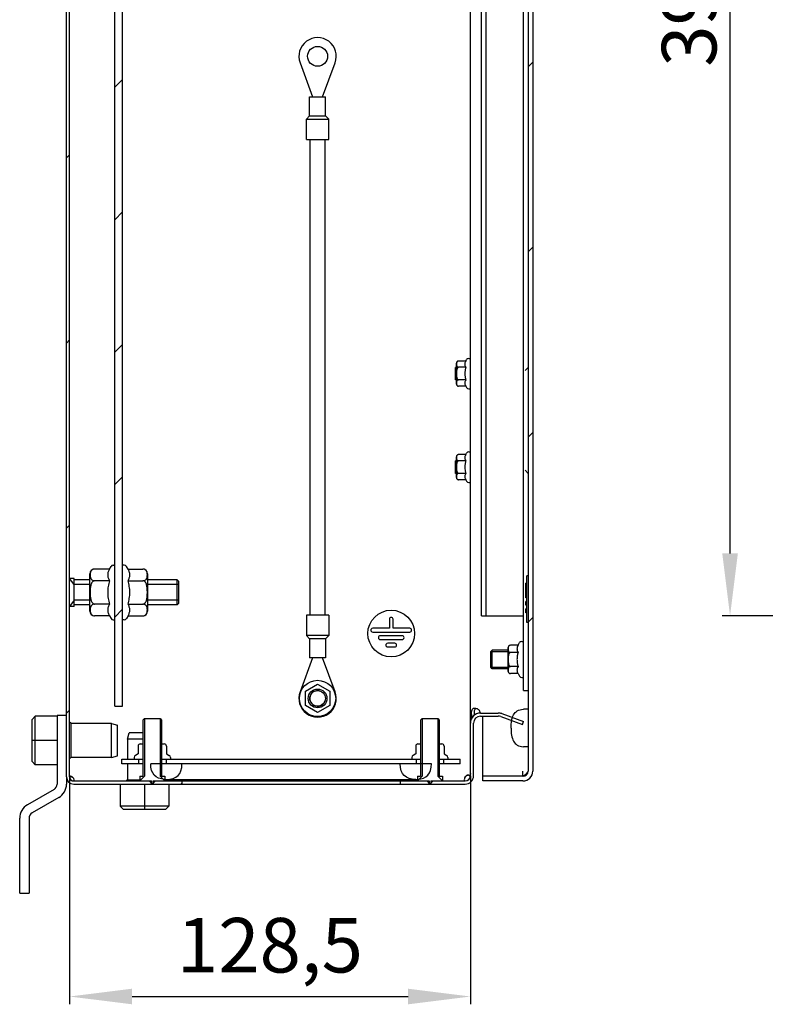
# Model space of a CAD drawing. Units: millimetres. Extents: x 0 to 420, y 0 to 297.
# Drawn here: x 283 to 331, y 77 to 141 of the extents above; entities that cross this region are included whole.
import ezdxf

# ---------------------------------------------------------------- set-up
doc = ezdxf.new("R2010")
doc.units = ezdxf.units.MM
doc.header["$LTSCALE"] = 23.1
doc.header["$PDMODE"] = 3
doc.header["$PDSIZE"] = 1
doc.layers.get('0').update_dxf_attribs({"linetype": 'CONTINUOUS'})
doc.layers.get('Defpoints').update_dxf_attribs({"linetype": 'CONTINUOUS'})
for name, color, linetype in [('02___PRT_ALL_AXES', 7, 'CONTINUOUS'), ('07__ASM_ALL_ANNOTATION', 7, 'CONTINUOUS'), ('ALL_AXES', 7, 'CONTINUOUS'), ('ALL_FEATURES', 7, 'CONTINUOUS'), ('ARRONDIS', 7, 'CONTINUOUS')]:
    doc.layers.add(name, color=color, linetype=linetype)
doc.styles.get("Standard").update_dxf_attribs({"font": 'gost.ttf'})
doc.dimstyles.new('DIMSTYLE_2', dxfattribs={"dimtxt": 3.5, "dimasz": 4, "dimexe": 0.5, "dimexo": 0, "dimgap": 0.875, "dimtad": 1, "dimdec": 3, "dimlfac": 5, "dimtxsty": 'STANDARD', "dimblk": '_FILLED', "dimblk1": '_FILLED', "dimblk2": '_FILLED', "dimcen": 0.09, "dimadec": 0, "dimazin": 0, "dimtp": 0.5, "dimtm": 0.5, "dimtfac": 1, "dimtdec": 3, "dimtofl": 0, "dimtmove": 0, "dimatfit": 3, "dimldrblk": '_FILLED', "dimfxl": 1, "dimtolj": 1, "dimarcsym": 0})
pattern_1 = [(45, (0, 0), (-5.9397, 5.9397), [])]

# ---------------------------------------------------------------- blocks, each defined once
blk = doc.blocks.new('_FILLED')
at = {"color": 0, "linetype": 'ByBlock'}
blk.add_solid([(0, 0), (-1, 0.125), (-1, -0.125)], dxfattribs=at)
blk = doc.blocks.new('*D16')
at = {"layer": '07__ASM_ALL_ANNOTATION', "color": 0, "linetype": 'Continuous', "lineweight": -2}
for p, q in [((286.373, 92.017), (286.373, 77.428)), ((312.073, 92.097), (312.073, 77.428)), ((290.373, 77.928), (308.073, 77.928))]:
    blk.add_line(p, q, dxfattribs=at)
at = {"layer": 'Defpoints', "color": 0, "linetype": 'Continuous'}
for p in [(286.373, 92.017), (312.073, 92.097), (312.073, 77.928)]:
    blk.add_point(p, dxfattribs=at)
at = {"layer": '07__ASM_ALL_ANNOTATION', "color": 0, "linetype": 'Continuous', "lineweight": -2, "xscale": 4, "yscale": 4, "zscale": 4, "rotation": 180}
blk.add_blockref('_FILLED', (286.373, 77.928), dxfattribs=at)
at = {"layer": '07__ASM_ALL_ANNOTATION', "color": 0, "linetype": 'Continuous', "lineweight": -2, "xscale": 4, "yscale": 4, "zscale": 4}
blk.add_blockref('_FILLED', (312.073, 77.928), dxfattribs=at)
at = {"layer": '07__ASM_ALL_ANNOTATION', "color": 0, "linetype": 'Continuous', "insert": (299.217, 82.97), "char_height": 3.5, "attachment_point": 2}
blk.add_mtext('\\A1;128,5', dxfattribs=at)
blk = doc.blocks.new('*D18')
at = {"layer": '07__ASM_ALL_ANNOTATION', "color": 0, "linetype": 'Continuous', "lineweight": -2}
for p, q in [((338.745, 180.757), (328.218, 180.757)), ((328.718, 106.357), (328.718, 176.757)), ((338.745, 102.357), (328.218, 102.357))]:
    blk.add_line(p, q, dxfattribs=at)
at = {"layer": 'Defpoints', "color": 0, "linetype": 'Continuous'}
for p in [(328.718, 180.757), (338.745, 180.757), (338.745, 102.357)]:
    blk.add_point(p, dxfattribs=at)
at = {"layer": '07__ASM_ALL_ANNOTATION', "color": 0, "linetype": 'Continuous', "lineweight": -2, "xscale": 4, "yscale": 4, "zscale": 4}
for p, rotation in [((328.718, 180.757), 90), ((328.718, 102.357), 270)]:
    blk.add_blockref('_FILLED', p, dxfattribs=dict(at, rotation=rotation))
at = {"layer": '07__ASM_ALL_ANNOTATION', "color": 0, "linetype": 'Continuous', "insert": (324.343, 141.561), "char_height": 3.5, "attachment_point": 2, "rotation": 90}
blk.add_mtext('\\A1;392', dxfattribs=at)

msp = doc.modelspace()

# ---------------------------------------------------------------- hatches: boundary and pattern name
at = {"linetype": 'Continuous'}
h = msp.add_hatch(dxfattribs=at)
h.set_pattern_fill('DEFAULT__14', scale=8.4, angle=45, style=0, pattern_type=0)
h.set_pattern_definition(pattern_1)
edge = h.paths.add_edge_path()
edge.add_line((286.17309, 92.01729), (286.17309, 191.09729))
edge.add_arc((286.63309, 191.09729), 0.46, 90, 180)
edge.add_line((286.63309, 191.55729), (311.73309, 191.55729))
edge.add_arc((311.73309, 191.01729), 0.54, 0, 90)
edge.add_line((312.27309, 191.01729), (312.27309, 187.63729))
edge.add_arc((312.71309, 187.63729), 0.44, 180, 270)
edge.add_line((312.71309, 187.19729), (313.86024, 187.19729))
edge.add_arc((313.86024, 187.63729), 0.44, 270, 290)
edge.add_line((314.01073, 187.22383), (315.40469, 187.73119))
edge.add_line((315.40469, 187.73119), (315.47309, 187.54325))
edge.add_line((314.07914, 187.03589), (315.47309, 187.54325))
edge.add_arc((313.86024, 187.63729), 0.64, 270, 290)
edge.add_line((312.71309, 186.99729), (313.86024, 186.99729))
edge.add_arc((312.71309, 187.63729), 0.64, 180, 270)
edge.add_line((312.07309, 191.01729), (312.07309, 187.63729))
edge.add_arc((311.73309, 191.01729), 0.34, 0, 90)
edge.add_line((286.63309, 191.35729), (311.73309, 191.35729))
edge.add_arc((286.63309, 191.09729), 0.26, 90, 180)
edge.add_line((286.37309, 92.01729), (286.37309, 191.09729))
edge.add_arc((286.63309, 92.01729), 0.26, 180, 270)
edge.add_line((286.63309, 91.75729), (291.62309, 91.75729))
edge.add_line((291.62309, 91.75729), (291.62309, 91.55729))
edge.add_line((286.63309, 91.55729), (291.62309, 91.55729))
edge.add_arc((286.63309, 92.01729), 0.46, 180, 270)
edge = h.paths.add_edge_path()
edge.add_line((291.72309, 91.75729), (293.57309, 91.75729))
edge.add_line((293.57309, 91.75729), (293.57309, 91.55729))
edge.add_line((291.72309, 91.55729), (293.57309, 91.55729))
edge.add_line((291.72309, 91.75729), (291.72309, 91.55729))
edge = h.paths.add_edge_path()
edge.add_line((307.57309, 91.75729), (309.42309, 91.75729))
edge.add_line((309.42309, 91.75729), (309.42309, 91.55729))
edge.add_line((307.57309, 91.55729), (309.42309, 91.55729))
edge.add_line((307.57309, 91.75729), (307.57309, 91.55729))
edge = h.paths.add_edge_path()
edge.add_line((309.52309, 91.75729), (311.73309, 91.75729))
edge.add_arc((311.73309, 92.09729), 0.34, 270, 360)
edge.add_line((312.07309, 92.09729), (312.07309, 95.47729))
edge.add_arc((312.71309, 95.47729), 0.64, 90, 180)
edge.add_line((312.71309, 96.11729), (313.86024, 96.11729))
edge.add_arc((313.86024, 95.47729), 0.64, 70, 90)
edge.add_line((314.07914, 96.0787), (315.47309, 95.57134))
edge.add_line((315.40469, 95.3834), (315.47309, 95.57134))
edge.add_line((314.01073, 95.89076), (315.40469, 95.3834))
edge.add_arc((313.86024, 95.47729), 0.44, 70, 90)
edge.add_line((312.71309, 95.91729), (313.86024, 95.91729))
edge.add_arc((312.71309, 95.47729), 0.44, 90, 180)
edge.add_line((312.27309, 92.09729), (312.27309, 95.47729))
edge.add_arc((311.73309, 92.09729), 0.54, 270, 360)
edge.add_line((309.52309, 91.55729), (311.73309, 91.55729))
edge.add_line((309.52309, 91.75729), (309.52309, 91.55729))
h = msp.add_hatch(dxfattribs=at)
h.set_pattern_fill('DEFAULT__15', scale=8.4, angle=45, style=0, pattern_type=0)
h.set_pattern_definition(pattern_1)
edge = h.paths.add_edge_path()
edge.add_line((316.07309, 190.71729), (316.07309, 186.25729))
edge.add_arc((315.77309, 186.25729), 0.3, 270, 360)
edge.add_line((315.77309, 185.95729), (315.75309, 185.95729))
edge.add_arc((315.75309, 185.87729), 0.08, 90, 180)
edge.add_line((315.67309, 182.83729), (315.67309, 185.87729))
edge.add_arc((315.75309, 182.83729), 0.08, 180, 270)
edge.add_line((315.77309, 182.75729), (315.75309, 182.75729))
edge.add_arc((315.77309, 182.45729), 0.3, 0, 90)
edge.add_line((316.07309, 182.45729), (316.07309, 92.39729))
edge.add_arc((315.43309, 92.39729), 0.64, 270, 360)
edge.add_line((315.43309, 91.75729), (312.87309, 91.75729))
edge.add_line((312.87309, 92.05729), (312.87309, 91.75729))
edge.add_line((315.43309, 92.05729), (312.87309, 92.05729))
edge.add_arc((315.43309, 92.39729), 0.34, 270, 360)
edge.add_line((315.77309, 182.45729), (315.77309, 92.39729))
edge.add_line((315.77309, 182.45729), (315.75309, 182.45729))
edge.add_arc((315.75309, 182.83729), 0.38, 180, 270)
edge.add_line((315.37309, 182.83729), (315.37309, 185.87729))
edge.add_arc((315.75309, 185.87729), 0.38, 90, 180)
edge.add_line((315.77309, 186.25729), (315.75309, 186.25729))
edge.add_line((315.77309, 190.71729), (315.77309, 186.25729))
edge.add_arc((315.43309, 190.71729), 0.34, 0, 90)
edge.add_line((315.43309, 191.05729), (312.87309, 191.05729))
edge.add_line((312.87309, 191.05729), (312.87309, 191.35729))
edge.add_line((315.43309, 191.35729), (312.87309, 191.35729))
edge.add_arc((315.43309, 190.71729), 0.64, 0, 90)
h = msp.add_hatch(dxfattribs=at)
h.set_pattern_fill('DEFAULT__21', scale=6.010408, angle=45, style=0, pattern_type=0)
h.set_pattern_definition([(45, (0, 0), (-4.25, 4.25), [])])
edge = h.paths.add_edge_path()
edge.add_line((289.77309, 96.55729), (289.77309, 186.55729))
edge.add_line((289.27309, 96.55729), (289.77309, 96.55729))
edge.add_line((289.27309, 96.55729), (289.27309, 186.55729))
edge.add_line((289.27309, 186.55729), (289.77309, 186.55729))

# ---------------------------------------------------------------- linework, layer by layer
at = {"color": 7, "linetype": 'Continuous'}
for p, q in [((286.17309, 92.01729), (286.17309, 191.09729)), ((286.37309, 92.01729), (286.37309, 191.09729)), ((312.07309, 92.09729), (312.07309, 191.01729)), ((289.27309, 96.55729), (289.27309, 186.55729)), ((289.77309, 96.55729), (289.77309, 186.55729)), ((315.47309, 97.55729), (315.47309, 182.58651)), ((315.77309, 182.45729), (315.77309, 92.39729)), ((316.07309, 182.45729), (316.07309, 92.39729)), ((312.77309, 102.35729), (312.77309, 180.75729)), ((313.07309, 102.35729), (313.07309, 180.75729)), ((301.79309, 102.39729), (301.79309, 132.91729)), ((302.75309, 102.39729), (302.75309, 132.91729)), ((311.77395, 118.70559), (311.8269, 118.79729)), ((311.96547, 118.87729), (312.07309, 118.87729)), ((311.17309, 118.29729), (311.11309, 118.29729)), ((311.11309, 117.4973), (311.11309, 118.29729)), ((311.11309, 118.22729), (311.17309, 118.22729)), ((311.17309, 117.229), (311.17309, 118.56559)), ((311.77395, 118.70559), (311.31309, 118.70559)), ((311.77395, 118.30144), (311.31309, 118.30144)), ((315.77309, 118.29729), (315.57309, 118.09729)), ((311.11309, 117.56729), (311.17309, 117.56729)), ((311.17309, 117.49729), (311.11309, 117.49729)), ((311.77395, 117.49315), (311.31309, 117.49315)), ((311.77395, 117.089), (311.31309, 117.089)), ((311.77395, 117.089), (311.8269, 116.99729)), ((311.96547, 116.91729), (312.07309, 116.91729)), ((311.17309, 111.229), (311.17309, 112.56559)), ((311.77395, 112.70559), (311.31309, 112.70559)), ((311.77395, 112.70559), (311.8269, 112.79729)), ((311.96547, 112.87729), (312.07309, 112.87729)), ((311.17309, 112.29729), (311.11309, 112.29729)), ((311.11309, 111.4973), (311.11309, 112.29729)), ((311.11309, 112.22729), (311.17309, 112.22729)), ((311.77395, 112.30144), (311.31309, 112.30144)), ((311.11309, 111.56729), (311.17309, 111.56729)), ((311.17309, 111.49729), (311.11309, 111.49729)), ((311.77395, 111.49315), (311.31309, 111.49315)), ((315.57309, 111.69729), (315.77309, 111.49729)), ((311.77395, 111.089), (311.31309, 111.089)), ((311.77395, 111.089), (311.8269, 110.99729)), ((311.96547, 110.91729), (312.07309, 110.91729)), ((288.9294, 105.35841), (289.0269, 105.52729)), ((289.16547, 105.60729), (289.27309, 105.60729)), ((289.88072, 105.60729), (289.77309, 105.60729)), ((290.11679, 105.35841), (290.01928, 105.52729)), ((287.67309, 102.65618), (287.67309, 105.05841)), ((288.9294, 105.35841), (287.97309, 105.35841)), ((290.11679, 105.35841), (291.07309, 105.35841)), ((291.37309, 105.05841), (291.37309, 102.65618)), ((315.77309, 104.91729), (315.69309, 104.91729)), ((315.69309, 101.91729), (315.69309, 104.91729)), ((286.67309, 104.35729), (286.37309, 104.75729)), ((287.67309, 104.35729), (286.67309, 104.35729)), ((288.9294, 104.60785), (287.97309, 104.60785)), ((290.11679, 104.60785), (291.07309, 104.60785)), ((293.37309, 104.35729), (291.37309, 104.35729)), ((315.69309, 104.45729), (315.61309, 104.45729)), ((315.61309, 103.51729), (315.61309, 104.45729)), ((315.69309, 103.75729), (315.61309, 103.75729)), ((286.67309, 103.35729), (286.37309, 102.95729)), ((287.67309, 103.35729), (286.67309, 103.35729)), ((288.9294, 103.10674), (287.97309, 103.10674)), ((290.11679, 103.10674), (291.07309, 103.10674)), ((293.37309, 103.35729), (291.37309, 103.35729)), ((315.69309, 103.51729), (315.61309, 103.51729)), ((315.69309, 103.27729), (315.61309, 103.27729)), ((315.61309, 103.03729), (315.61309, 103.27729)), ((315.69309, 103.03729), (315.61309, 103.03729)), ((288.9294, 102.35618), (287.97309, 102.35618)), ((288.9294, 102.35618), (289.0269, 102.18729)), ((290.11679, 102.35618), (290.01928, 102.18729)), ((290.11679, 102.35618), (291.07309, 102.35618)), ((312.77309, 102.35729), (315.47309, 102.35729)), ((315.69309, 102.79729), (315.61309, 102.79729)), ((315.61309, 102.55729), (315.61309, 102.79729)), ((315.69309, 102.55729), (315.61309, 102.55729)), ((289.16547, 102.10729), (289.27309, 102.10729)), ((289.88072, 102.10729), (289.77309, 102.10729)), ((306.87309, 102.13729), (306.87309, 101.55729)), ((307.11309, 101.55729), (307.11309, 102.13729)), ((315.77309, 101.91729), (315.69309, 101.91729)), ((306.87309, 101.55729), (305.807, 101.55729)), ((305.807, 101.31729), (308.17919, 101.31729)), ((308.17919, 101.55729), (307.11309, 101.55729)), ((307.69919, 101.07729), (306.287, 101.07729)), ((306.287, 100.83729), (307.69919, 100.83729)), ((307.21919, 100.59729), (306.767, 100.59729)), ((315.1267, 100.46373), (314.63309, 100.46373)), ((315.1267, 100.46373), (315.2269, 100.63729)), ((315.36547, 100.71729), (315.47309, 100.71729)), ((306.767, 100.35729), (307.21919, 100.35729)), ((313.37309, 100.05729), (314.49309, 100.05729)), ((313.37309, 99.05729), (313.37309, 100.05729)), ((314.49309, 98.79085), (314.49309, 100.32373)), ((315.1267, 100.01051), (314.63309, 100.01051)), ((313.37309, 99.05729), (314.49309, 99.05729)), ((314.49752, 98.95808), (314.49741, 98.95694)), ((315.1267, 99.10407), (314.63309, 99.10407)), ((315.1267, 98.65085), (314.63309, 98.65085)), ((315.1267, 98.65085), (315.2269, 98.47729)), ((301.48809, 97.51051), (302.27309, 97.96373)), ((302.27309, 97.96373), (303.05809, 97.51051)), ((315.36547, 98.39729), (315.47309, 98.39729)), ((301.48809, 96.60407), (301.48809, 97.51051)), ((303.05809, 97.51051), (303.05809, 96.60407)), ((315.47309, 97.55729), (315.77309, 97.55729)), ((289.27309, 96.55729), (289.77309, 96.55729)), ((302.27309, 96.15085), (301.48809, 96.60407)), ((303.05809, 96.60407), (302.27309, 96.15085)), ((312.71309, 96.11729), (313.86024, 96.11729)), ((314.07914, 96.0787), (315.47309, 95.57134)), ((315.77309, 96.35729), (315.47309, 96.35729)), ((284.17309, 95.91094), (283.97309, 95.71094)), ((283.97309, 93.00365), (283.97309, 95.71094)), ((285.57309, 95.91094), (284.17309, 95.91094)), ((284.17309, 92.80365), (284.17309, 95.91094)), ((286.17309, 95.95729), (285.57309, 95.95729)), ((285.57309, 95.95729), (285.57309, 91.55729)), ((286.45309, 95.45729), (286.37309, 95.53729)), ((286.45309, 95.45729), (286.45309, 93.25729)), ((291.17309, 95.75729), (291.07309, 95.65729)), ((291.07309, 95.65729), (291.07309, 92.05729)), ((291.17309, 95.75729), (292.17309, 95.75729)), ((291.17309, 95.75729), (291.17309, 92.05729)), ((292.17309, 95.75729), (292.27309, 95.65729)), ((292.17309, 95.75729), (292.17309, 92.05729)), ((292.27309, 95.65729), (292.27309, 92.05729)), ((308.97309, 95.75729), (308.87309, 95.65729)), ((308.87309, 95.65729), (308.87309, 92.05729)), ((308.97309, 95.75729), (309.97309, 95.75729)), ((308.97309, 95.75729), (308.97309, 92.05729)), ((309.97309, 95.75729), (310.07309, 95.65729)), ((309.97309, 95.75729), (309.97309, 92.05729)), ((310.07309, 95.65729), (310.07309, 92.05729)), ((312.08897, 95.61872), (312.07309, 95.61872)), ((312.23849, 95.90516), (312.1714, 95.90516)), ((312.27309, 92.09729), (312.27309, 95.47729)), ((312.71309, 95.91729), (313.86024, 95.91729)), ((312.87309, 91.75729), (312.87309, 95.91729)), ((314.01073, 95.89076), (315.40469, 95.3834)), ((315.40469, 95.3834), (315.47309, 95.57134)), ((285.57309, 94.35729), (283.97309, 94.35729)), ((290.90665, 94.13729), (291.07309, 94.13729)), ((292.27309, 94.13729), (292.43953, 94.13729)), ((308.70665, 94.13729), (308.87309, 94.13729)), ((310.07309, 94.13729), (310.23953, 94.13729)), ((290.76665, 93.99729), (290.76665, 93.50369)), ((292.57953, 93.99729), (292.57953, 93.50369)), ((308.56665, 93.99729), (308.56665, 93.50369)), ((310.37953, 93.99729), (310.37953, 93.50369)), ((315.77309, 93.95729), (315.47309, 93.95729)), ((284.17309, 92.80365), (283.97309, 93.00365)), ((286.45309, 93.25729), (286.37309, 93.17729)), ((289.72309, 93.15729), (291.07309, 93.15729)), ((289.72309, 92.85729), (289.72309, 93.15729)), ((290.51309, 93.26492), (290.51309, 93.15729)), ((290.76665, 93.50369), (290.59309, 93.40348)), ((290.79309, 93.15729), (290.79309, 92.85729)), ((292.27309, 93.15729), (308.87309, 93.15729)), ((292.55309, 93.15729), (292.55309, 92.85729)), ((292.57953, 93.50369), (292.75309, 93.40348)), ((292.83309, 93.26492), (292.83309, 93.15729)), ((308.31309, 93.26492), (308.31309, 93.15729)), ((308.56665, 93.50369), (308.39309, 93.40348)), ((308.59309, 93.15729), (308.59309, 92.85729)), ((310.07309, 93.15729), (311.42309, 93.15729)), ((310.35309, 93.15729), (310.35309, 92.85729)), ((310.37953, 93.50369), (310.55309, 93.40348)), ((310.63309, 93.26492), (310.63309, 93.15729)), ((311.42309, 92.85729), (311.42309, 93.15729)), ((285.57309, 92.80365), (284.17309, 92.80365)), ((291.07309, 92.85729), (289.72309, 92.85729)), ((309.57309, 92.85729), (291.57309, 92.85729)), ((311.42309, 92.85729), (310.07309, 92.85729)), ((315.43309, 92.0576), (315.43309, 92.39729)), ((286.17309, 92.01729), (286.17309, 91.55729)), ((286.63309, 91.75729), (291.62309, 91.75729)), ((290.07309, 91.83729), (289.99309, 91.75729)), ((290.07309, 91.83729), (290.87309, 91.83729)), ((290.87309, 92.05729), (291.07309, 92.05729)), ((290.87309, 92.05729), (290.87309, 91.75729)), ((291.17309, 92.05729), (290.87309, 91.75729)), ((291.47309, 91.75729), (291.67309, 91.55729)), ((291.62309, 91.75729), (291.62309, 91.55729)), ((291.87309, 91.75729), (291.67309, 91.55729)), ((291.72309, 91.75729), (309.42309, 91.75729)), ((291.72309, 91.75729), (291.72309, 91.55729)), ((292.17309, 92.05729), (292.47309, 91.75729)), ((292.27309, 92.05729), (292.47309, 92.05729)), ((292.47309, 92.05729), (292.47309, 91.75729)), ((292.57309, 91.85729), (308.57309, 91.85729)), ((293.57309, 91.75729), (293.57309, 91.55729)), ((307.57309, 91.75729), (307.57309, 91.55729)), ((308.67309, 92.05729), (308.87309, 92.05729)), ((308.67309, 92.05729), (308.67309, 91.75729)), ((308.97309, 92.05729), (308.67309, 91.75729)), ((309.27309, 91.75729), (309.47309, 91.55729)), ((309.42309, 91.75729), (309.42309, 91.55729)), ((309.67309, 91.75729), (309.47309, 91.55729)), ((309.52309, 91.75729), (311.73309, 91.75729)), ((309.52309, 91.75729), (309.52309, 91.55729)), ((309.97309, 92.05729), (310.27309, 91.75729)), ((310.07309, 92.05729), (310.27309, 92.05729)), ((310.27309, 92.05729), (310.27309, 91.75729)), ((312.06949, 92.04943), (312.0375, 92.04943)), ((315.43309, 92.05729), (312.87309, 92.05729)), ((315.43309, 91.75729), (312.87309, 91.75729)), ((285.37309, 91.21088), (283.67309, 90.22939)), ((286.63309, 91.55729), (311.73309, 91.55729)), ((292.72674, 91.53729), (289.61944, 91.53729)), ((289.61944, 91.53729), (289.61944, 90.13729)), ((289.79309, 91.55729), (289.77309, 91.53729)), ((291.17309, 91.53729), (291.17309, 89.93729)), ((292.55309, 91.55729), (292.57309, 91.53729)), ((292.72674, 91.53729), (292.72674, 90.13729)), ((285.67309, 90.69127), (283.97309, 89.70977)), ((292.72674, 90.13729), (289.61944, 90.13729)), ((289.61944, 90.13729), (289.81944, 89.93729)), ((292.52674, 89.93729), (289.81944, 89.93729)), ((292.72674, 90.13729), (292.52674, 89.93729)), ((283.17309, 84.55729), (283.17309, 89.36336)), ((283.77309, 89.36336), (283.77309, 84.55729)), ((283.17309, 84.55729), (283.77309, 84.55729))]:
    msp.add_line(p, q, dxfattribs=at)
msp.add_circle((306.99309, 101.21729), 1.5, dxfattribs=at)
for centre, radius, start, end in [((311.31309, 118.56559), 0.14, 90.0001642, 180), ((311.31309, 117.229), 0.14, 180, 270), ((311.31309, 112.56559), 0.14, 90.0001642, 180), ((311.31309, 111.229), 0.14, 180, 270), ((287.97309, 105.05841), 0.3, 90.0001673, 180), ((291.07309, 105.05841), 0.3, 0, 90), ((287.97309, 102.65618), 0.3, 180, 270), ((291.07309, 102.65618), 0.3, 270.0001673, 360), ((306.99309, 102.13729), 0.12, 0, 180), ((305.807, 101.43729), 0.12, 90, 270), ((308.17919, 101.43729), 0.12, 270, 90), ((306.287, 100.95729), 0.12, 90, 270), ((306.767, 100.47729), 0.12, 90, 270), ((307.21919, 100.47729), 0.12, 270, 90), ((307.69919, 100.95729), 0.12, 270, 90), ((314.63309, 100.32373), 0.14, 90.0001003, 180), ((314.63309, 98.79085), 0.14, 180, 270), ((302.27309, 97.05729), 0.5, 75, 345), ((312.71309, 95.47729), 0.64, 90, 180), ((313.86024, 95.47729), 0.64, 70, 90), ((312.71309, 95.47729), 0.44, 90, 180), ((313.86024, 95.47729), 0.44, 70, 90), ((290.90665, 93.99729), 0.14, 90, 179.9998997), ((292.43953, 93.99729), 0.14, 0, 90), ((308.70665, 93.99729), 0.14, 90, 179.9998997), ((310.23953, 93.99729), 0.14, 0, 90), ((290.67309, 93.26492), 0.16, 120, 180), ((292.67309, 93.26492), 0.16, 0, 60), ((308.47309, 93.26492), 0.16, 120, 180), ((310.47309, 93.26492), 0.16, 0, 60), ((315.43309, 92.39729), 0.64, 270, 360), ((315.43309, 92.39729), 0.34, 270, 360), ((286.63309, 92.01729), 0.46, 180, 270), ((286.63309, 92.01729), 0.26, 180, 270), ((286.28261, 91.55688), 0.50259, 72.7137868, 75.695794), ((286.28017, 91.54876), 0.51107, 71.6434422, 72.7224986), ((292.57182, 93.70869), 1.8514, 266.9320533, 270.0394664), ((308.57437, 93.70869), 1.8514, 269.9605336, 273.0679467), ((311.73309, 92.09729), 0.54, 270, 360), ((311.73309, 92.09729), 0.34, 270, 360), ((312.0481, 91.66073), 0.47765, 104.8264387, 105.0551624), ((312.0453, 91.67195), 0.46609, 100.2185657, 104.8462575), ((311.45468, 92.26537), 0.62154, 339.6696921, 344.8732422), ((311.50011, 92.25247), 0.57431, 344.9326449, 345.8963314), ((309.23248, 110.50036), 19.45747, 288.6961905, 288.9167111), ((312.70345, 100.37877), 8.75726, 288.9026319, 289.4935395), ((285.17309, 91.55729), 0.4, 300, 360), ((285.17309, 91.55729), 1, 300, 360), ((284.17309, 89.36336), 1, 120, 180), ((284.17309, 89.36336), 0.4, 120, 180)]:
    msp.add_arc(centre, radius, start, end, dxfattribs=at)
for points, knots in [([(311.31309, 118.70559), (311.29527, 118.70559), (311.26307, 118.69947), (311.22588, 118.67591), (311.20324, 118.64775), (311.1862, 118.60998), (311.17796, 118.56128), (311.17612, 118.50354), (311.17796, 118.4458), (311.18619, 118.39709), (311.20322, 118.35932), (311.22585, 118.33114), (311.26304, 118.30756), (311.29526, 118.30144), (311.31309, 118.30144)], [0, 0, 0, 0, 0.09678901, 0.17246527, 0.23446859, 0.29029945, 0.39585349, 0.49994999, 0.60404693, 0.70960557, 0.7654416, 0.82745728, 0.90316454, 1, 1, 1, 1]), ([(311.31309, 118.30144), (311.30355, 118.30144), (311.28428, 118.29732), (311.25983, 118.28156), (311.24025, 118.26028), (311.21979, 118.22777), (311.20246, 118.18278), (311.18999, 118.12664), (311.18279, 118.06958), (311.17891, 118.01225), (311.17708, 117.95481), (311.17655, 117.89735), (311.17708, 117.83989), (311.17891, 117.78245), (311.18278, 117.72511), (311.18997, 117.66805), (311.20243, 117.61189), (311.21975, 117.56688), (311.24022, 117.53435), (311.2598, 117.51304), (311.28427, 117.49728), (311.30355, 117.49315), (311.31309, 117.49315)], [0, 0, 0, 0, 0.03115267, 0.06236091, 0.0936047, 0.12486127, 0.18730765, 0.24981218, 0.31233734, 0.37486961, 0.43740435, 0.49993975, 0.56247545, 0.6250113, 0.68754679, 0.75007913, 0.81259677, 0.87506871, 0.90634195, 0.93760644, 0.96883573, 1, 1, 1, 1]), ([(311.77395, 118.70559), (311.75564, 118.67386), (311.73189, 118.62463), (311.71442, 118.55532), (311.70995, 118.50351), (311.71442, 118.4517), (311.73189, 118.38239), (311.75564, 118.33316), (311.77395, 118.30144)], [0, 0, 0, 0, 0.25707616, 0.37971281, 0.50000001, 0.62028722, 0.74292386, 1, 1, 1, 1]), ([(311.77395, 118.30144), (311.755, 118.23578), (311.72337, 118.10247), (311.71143, 117.96561), (311.71143, 117.89729)], [0, 0, 0, 0, 0.50010403, 1, 1, 1, 1]), ([(311.71143, 117.89729), (311.71143, 117.82898), (311.72337, 117.69212), (311.755, 117.55881), (311.77395, 117.49315)], [0, 0, 0, 0, 0.49989647, 1, 1, 1, 1]), ([(311.31309, 117.49315), (311.29527, 117.49315), (311.26307, 117.48704), (311.22589, 117.46347), (311.20324, 117.43532), (311.1862, 117.39755), (311.17796, 117.34884), (311.17612, 117.2911), (311.17796, 117.23337), (311.18619, 117.18466), (311.20322, 117.14688), (311.22585, 117.11871), (311.26304, 117.09512), (311.29526, 117.089), (311.31309, 117.089)], [0, 0, 0, 0, 0.09678629, 0.17246235, 0.23446629, 0.29029753, 0.39585229, 0.49994945, 0.60404666, 0.70960431, 0.76544162, 0.82745956, 0.90316651, 1, 1, 1, 1]), ([(311.77395, 117.49315), (311.75564, 117.46143), (311.73189, 117.4122), (311.71442, 117.34288), (311.70995, 117.29108), (311.71442, 117.23927), (311.73189, 117.16996), (311.75564, 117.12072), (311.77395, 117.089)], [0, 0, 0, 0, 0.25707616, 0.37971281, 0.50000001, 0.62028722, 0.74292386, 1, 1, 1, 1]), ([(311.31309, 112.70559), (311.29527, 112.70559), (311.26307, 112.69947), (311.22588, 112.67591), (311.20324, 112.64775), (311.1862, 112.60998), (311.17796, 112.56128), (311.17612, 112.50354), (311.17796, 112.4458), (311.18619, 112.39709), (311.20322, 112.35932), (311.22585, 112.33114), (311.26304, 112.30756), (311.29526, 112.30144), (311.31309, 112.30144)], [0, 0, 0, 0, 0.09678901, 0.17246527, 0.23446859, 0.29029945, 0.39585349, 0.49994999, 0.60404693, 0.70960557, 0.7654416, 0.82745728, 0.90316454, 1, 1, 1, 1]), ([(311.77395, 112.70559), (311.75564, 112.67386), (311.73189, 112.62463), (311.71442, 112.55532), (311.70995, 112.50351), (311.71442, 112.4517), (311.73189, 112.38239), (311.75564, 112.33316), (311.77395, 112.30144)], [0, 0, 0, 0, 0.25707616, 0.37971281, 0.50000001, 0.62028722, 0.74292386, 1, 1, 1, 1]), ([(311.31309, 112.30144), (311.30355, 112.30144), (311.28428, 112.29732), (311.25983, 112.28156), (311.24025, 112.26028), (311.21979, 112.22777), (311.20246, 112.18278), (311.18999, 112.12664), (311.18279, 112.06958), (311.17891, 112.01225), (311.17708, 111.95481), (311.17655, 111.89735), (311.17708, 111.83989), (311.17891, 111.78245), (311.18278, 111.72511), (311.18997, 111.66805), (311.20243, 111.61189), (311.21975, 111.56688), (311.24022, 111.53435), (311.2598, 111.51304), (311.28427, 111.49728), (311.30355, 111.49315), (311.31309, 111.49315)], [0, 0, 0, 0, 0.03115267, 0.06236091, 0.0936047, 0.12486127, 0.18730765, 0.24981218, 0.31233734, 0.37486961, 0.43740435, 0.49993975, 0.56247545, 0.6250113, 0.68754679, 0.75007913, 0.81259677, 0.87506871, 0.90634195, 0.93760644, 0.96883573, 1, 1, 1, 1]), ([(311.77395, 112.30144), (311.755, 112.23578), (311.72337, 112.10247), (311.71143, 111.96561), (311.71143, 111.89729)], [0, 0, 0, 0, 0.50010403, 1, 1, 1, 1]), ([(311.71143, 111.89729), (311.71143, 111.82898), (311.72337, 111.69212), (311.755, 111.55881), (311.77395, 111.49315)], [0, 0, 0, 0, 0.49989647, 1, 1, 1, 1]), ([(311.31309, 111.49315), (311.29527, 111.49315), (311.26307, 111.48704), (311.22589, 111.46347), (311.20324, 111.43532), (311.1862, 111.39755), (311.17796, 111.34884), (311.17612, 111.2911), (311.17796, 111.23337), (311.18619, 111.18466), (311.20322, 111.14688), (311.22585, 111.11871), (311.26304, 111.09512), (311.29526, 111.089), (311.31309, 111.089)], [0, 0, 0, 0, 0.09678629, 0.17246235, 0.23446629, 0.29029753, 0.39585229, 0.49994945, 0.60404666, 0.70960431, 0.76544162, 0.82745956, 0.90316651, 1, 1, 1, 1]), ([(311.77395, 111.49315), (311.75564, 111.46143), (311.73189, 111.4122), (311.71442, 111.34288), (311.70995, 111.29108), (311.71442, 111.23927), (311.73189, 111.16996), (311.75564, 111.12072), (311.77395, 111.089)], [0, 0, 0, 0, 0.25707616, 0.37971281, 0.50000001, 0.62028722, 0.74292386, 1, 1, 1, 1]), ([(287.97309, 105.35841), (287.93896, 105.35841), (287.87671, 105.34787), (287.80198, 105.30643), (287.75347, 105.25488), (287.71497, 105.18466), (287.69367, 105.09262), (287.68797, 104.98314), (287.69366, 104.87366), (287.71496, 104.78163), (287.75345, 104.7114), (287.80196, 104.65984), (287.8767, 104.61839), (287.93896, 104.60785), (287.97309, 104.60785)], [0, 0, 0, 0, 0.09626976, 0.1737011, 0.23707073, 0.29332119, 0.3978317, 0.49998779, 0.60214388, 0.70665345, 0.76290335, 0.82627265, 0.90371176, 1, 1, 1, 1]), ([(288.9294, 105.35841), (288.89538, 105.2995), (288.85128, 105.20807), (288.81883, 105.07934), (288.81054, 104.98313), (288.81883, 104.88691), (288.85128, 104.75819), (288.89538, 104.66676), (288.9294, 104.60785)], [0, 0, 0, 0, 0.25707616, 0.37971281, 0.50000001, 0.62028722, 0.74292386, 1, 1, 1, 1]), ([(290.11679, 104.60785), (290.1508, 104.66676), (290.1949, 104.75819), (290.22735, 104.88691), (290.23565, 104.98313), (290.22735, 105.07934), (290.1949, 105.20807), (290.1508, 105.2995), (290.11679, 105.35841)], [0, 0, 0, 0, 0.25707616, 0.37971281, 0.50000001, 0.62028722, 0.74292386, 1, 1, 1, 1]), ([(291.07309, 104.60785), (291.10722, 104.60785), (291.16947, 104.61839), (291.2442, 104.65983), (291.29271, 104.71138), (291.33122, 104.7816), (291.35251, 104.87364), (291.35821, 104.98311), (291.35252, 105.09259), (291.33122, 105.18463), (291.29273, 105.25485), (291.24422, 105.30641), (291.16948, 105.34787), (291.10722, 105.35841), (291.07309, 105.35841)], [0, 0, 0, 0, 0.09626901, 0.17370027, 0.23707002, 0.29332053, 0.39783145, 0.49998796, 0.60214422, 0.70665393, 0.76290397, 0.8262734, 0.90371244, 1, 1, 1, 1]), ([(287.97309, 104.60785), (287.95505, 104.60785), (287.91868, 104.60106), (287.87087, 104.57408), (287.83133, 104.53638), (287.78884, 104.47754), (287.75142, 104.39443), (287.72322, 104.28951), (287.70595, 104.18229), (287.69597, 104.07422), (287.69089, 103.96582), (287.68934, 103.85732), (287.69089, 103.74882), (287.69596, 103.64042), (287.70594, 103.53235), (287.72321, 103.42512), (287.75141, 103.3202), (287.78882, 103.23708), (287.83131, 103.17823), (287.87085, 103.14052), (287.91866, 103.11353), (287.95505, 103.10674), (287.97309, 103.10674)], [0, 0, 0, 0, 0.03119195, 0.06241591, 0.09367325, 0.1249422, 0.18739585, 0.24989504, 0.31241043, 0.37493367, 0.43745932, 0.49998554, 0.56251181, 0.62503745, 0.68756053, 0.75007648, 0.81257687, 0.8750352, 0.9063089, 0.93757146, 0.96880284, 1, 1, 1, 1]), ([(288.9294, 104.60785), (288.89419, 104.4859), (288.83545, 104.23833), (288.81328, 103.98417), (288.81328, 103.85729)], [0, 0, 0, 0, 0.50010403, 1, 1, 1, 1]), ([(290.2329, 103.85729), (290.2329, 103.98417), (290.21073, 104.23833), (290.15199, 104.4859), (290.11679, 104.60785)], [0, 0, 0, 0, 0.49989647, 1, 1, 1, 1]), ([(291.07309, 103.10674), (291.09113, 103.10674), (291.12751, 103.11353), (291.17531, 103.14051), (291.21486, 103.17821), (291.25734, 103.23705), (291.29476, 103.32016), (291.32296, 103.42508), (291.34023, 103.5323), (291.35021, 103.64037), (291.35529, 103.74877), (291.35684, 103.85727), (291.3553, 103.96577), (291.35022, 104.07417), (291.34024, 104.18224), (291.32297, 104.28947), (291.29477, 104.39439), (291.25736, 104.47751), (291.21488, 104.53636), (291.17533, 104.57407), (291.12752, 104.60106), (291.09114, 104.60785), (291.07309, 104.60785)], [0, 0, 0, 0, 0.03119195, 0.06241591, 0.09367325, 0.1249422, 0.18739585, 0.24989504, 0.31241043, 0.37493367, 0.43745932, 0.49998554, 0.56251181, 0.62503745, 0.68756053, 0.75007648, 0.81257687, 0.8750352, 0.9063089, 0.93757146, 0.96880284, 1, 1, 1, 1]), ([(288.81328, 103.85729), (288.81328, 103.73042), (288.83545, 103.47626), (288.89419, 103.22869), (288.9294, 103.10674)], [0, 0, 0, 0, 0.49989647, 1, 1, 1, 1]), ([(290.11679, 103.10674), (290.15199, 103.22869), (290.21073, 103.47626), (290.2329, 103.73042), (290.2329, 103.85729)], [0, 0, 0, 0, 0.50010403, 1, 1, 1, 1]), ([(287.97309, 103.10674), (287.93896, 103.10674), (287.87672, 103.0962), (287.80198, 103.05476), (287.75347, 103.00321), (287.71497, 102.93299), (287.69367, 102.84095), (287.68797, 102.73147), (287.69366, 102.622), (287.71496, 102.52996), (287.75346, 102.45974), (287.80196, 102.40818), (287.8767, 102.36672), (287.93896, 102.35618), (287.97309, 102.35618)], [0, 0, 0, 0, 0.09626901, 0.17370027, 0.23707002, 0.29332053, 0.39783145, 0.49998796, 0.60214422, 0.70665393, 0.76290397, 0.8262734, 0.90371244, 1, 1, 1, 1]), ([(288.9294, 103.10674), (288.89538, 103.04783), (288.85128, 102.9564), (288.81883, 102.82768), (288.81054, 102.73146), (288.81883, 102.63525), (288.85128, 102.50652), (288.89538, 102.41509), (288.9294, 102.35618)], [0, 0, 0, 0, 0.25707616, 0.37971281, 0.50000001, 0.62028722, 0.74292386, 1, 1, 1, 1]), ([(290.11679, 102.35618), (290.1508, 102.41509), (290.1949, 102.50652), (290.22735, 102.63525), (290.23565, 102.73146), (290.22735, 102.82768), (290.1949, 102.9564), (290.1508, 103.04783), (290.11679, 103.10674)], [0, 0, 0, 0, 0.25707616, 0.37971281, 0.50000001, 0.62028722, 0.74292386, 1, 1, 1, 1]), ([(291.07309, 102.35618), (291.10722, 102.35618), (291.16947, 102.36672), (291.2442, 102.40816), (291.29271, 102.45971), (291.33122, 102.52993), (291.35251, 102.62197), (291.35821, 102.73145), (291.35252, 102.84093), (291.33122, 102.93296), (291.29273, 103.00319), (291.24422, 103.05475), (291.16948, 103.0962), (291.10722, 103.10674), (291.07309, 103.10674)], [0, 0, 0, 0, 0.09626976, 0.1737011, 0.23707073, 0.29332119, 0.3978317, 0.49998779, 0.60214388, 0.70665345, 0.76290335, 0.82627265, 0.90371176, 1, 1, 1, 1]), ([(314.63309, 100.46373), (314.60767, 100.46373), (314.56253, 100.45135), (314.52089, 100.40677), (314.50339, 100.3609), (314.49883, 100.33088), (314.49736, 100.31617)], [0, 0, 0, 0, 0.34432025, 0.59018747, 0.79973573, 1, 1, 1, 1]), ([(315.1267, 100.46373), (315.10616, 100.42816), (315.07953, 100.37295), (315.05994, 100.29522), (315.05493, 100.23712), (315.05994, 100.17903), (315.07953, 100.1013), (315.10616, 100.04609), (315.1267, 100.01051)], [0, 0, 0, 0, 0.25707616, 0.37971281, 0.50000001, 0.62028722, 0.74292386, 1, 1, 1, 1]), ([(314.49736, 100.31617), (314.49474, 100.28989), (314.49391, 100.237), (314.49475, 100.18411), (314.49739, 100.15783)], [0, 0, 0, 0, 0.49999674, 1, 1, 1, 1]), ([(314.63309, 100.01051), (314.62253, 100.01051), (314.60119, 100.00541), (314.575, 99.98661), (314.55461, 99.96192), (314.53377, 99.92483), (314.51675, 99.87424), (314.50509, 99.81162), (314.49883, 99.74824), (314.49579, 99.68465), (314.49454, 99.62101), (314.49422, 99.55736), (314.49454, 99.49371), (314.49579, 99.43007), (314.49882, 99.36648), (314.50507, 99.30309), (314.51672, 99.24045), (314.53373, 99.18984), (314.55457, 99.15273), (314.57496, 99.12801), (314.60117, 99.10918), (314.62253, 99.10407), (314.63309, 99.10407)], [0, 0, 0, 0, 0.03112072, 0.06231835, 0.09355833, 0.12481512, 0.18727148, 0.24978463, 0.31231642, 0.37485451, 0.43739454, 0.49993498, 0.56247549, 0.62501602, 0.68755623, 0.75009393, 0.81261888, 0.87509909, 0.90637322, 0.93763808, 0.96886298, 1, 1, 1, 1]), ([(314.49739, 100.15783), (314.49886, 100.14314), (314.50344, 100.11318), (314.52096, 100.06738), (314.56259, 100.02287), (314.60769, 100.01051), (314.63309, 100.01051)], [0, 0, 0, 0, 0.20015776, 0.40965871, 0.65558439, 1, 1, 1, 1]), ([(315.1267, 100.01051), (315.10544, 99.93688), (315.06997, 99.78738), (315.05659, 99.63391), (315.05659, 99.55729)], [0, 0, 0, 0, 0.50010403, 1, 1, 1, 1]), ([(315.05659, 99.55729), (315.05659, 99.48068), (315.06997, 99.32721), (315.10544, 99.17771), (315.1267, 99.10407)], [0, 0, 0, 0, 0.49989647, 1, 1, 1, 1]), ([(314.49741, 98.95694), (314.49601, 98.94308), (314.49457, 98.91523), (314.49416, 98.87345), (314.4948, 98.83165), (314.49752, 98.78971), (314.50518, 98.74729), (314.5237, 98.70377), (314.56524, 98.66226), (314.60865, 98.65085), (314.63309, 98.65085)], [0, 0, 0, 0, 0.1099497, 0.2197562, 0.32957153, 0.43960317, 0.55097984, 0.66835983, 0.80722258, 1, 1, 1, 1]), ([(314.63309, 99.10407), (314.60785, 99.10407), (314.56303, 99.09188), (314.5214, 99.04787), (314.5037, 99.00243), (314.49904, 98.97266), (314.49752, 98.95808)], [0, 0, 0, 0, 0.34425917, 0.59047657, 0.80000646, 1, 1, 1, 1]), ([(315.1267, 99.10407), (315.10616, 99.0685), (315.07953, 99.01329), (315.05994, 98.93556), (315.05493, 98.87746), (315.05994, 98.81937), (315.07953, 98.74164), (315.10616, 98.68643), (315.1267, 98.65085)], [0, 0, 0, 0, 0.25707616, 0.37971281, 0.50000001, 0.62028722, 0.74292386, 1, 1, 1, 1]), ([(312.3553, 96.41729), (312.32115, 96.41729), (312.25396, 96.40744), (312.16965, 96.34316), (312.12786, 96.23805), (312.12099, 96.15985), (312.12099, 96.11729)], [0, 0, 0, 0, 0.23767802, 0.45683436, 0.7037963, 1, 1, 1, 1]), ([(312.12099, 96.11729), (312.12099, 96.07757), (312.12708, 96.00401), (312.15269, 95.93317), (312.1714, 95.90516)], [0, 0, 0, 0, 0.54117805, 1, 1, 1, 1]), ([(312.42394, 96.41055), (312.40115, 96.40301), (312.35805, 96.37124), (312.32471, 96.29671), (312.30901, 96.21036), (312.30602, 96.14896), (312.30602, 96.11729)], [0, 0, 0, 0, 0.21524247, 0.45027454, 0.71599761, 1, 1, 1, 1]), ([(312.30602, 96.11729), (312.30602, 96.10556), (312.30694, 96.0597), (312.3112, 96.01377), (312.31773, 95.98025)], [0, 0, 0, 0, 0.25570564, 1, 1, 1, 1]), ([(312.42411, 96.41045), (312.41828, 96.41158), (312.39554, 96.41546), (312.37243, 96.41729), (312.3553, 96.41729)], [0, 0, 0, 0, 0.25730434, 1, 1, 1, 1]), ([(312.70986, 96.11729), (312.70986, 96.1547), (312.69126, 96.23045), (312.62037, 96.32004), (312.52767, 96.38074), (312.45855, 96.40378), (312.42411, 96.41045)], [0, 0, 0, 0, 0.25478435, 0.50974177, 0.76101564, 1, 1, 1, 1]), ([(314.76345, 95.82954), (314.78355, 95.88857), (314.85769, 96.06023), (315.04937, 96.28101), (315.30642, 96.35729), (315.47309, 96.35729)], [0, 0, 0, 0, 0.19185521, 0.59592761, 1, 1, 1, 1]), ([(312.07309, 95.61872), (312.07309, 95.66718), (312.09239, 95.76978), (312.14161, 95.86058), (312.1714, 95.90516)], [0, 0, 0, 0, 0.47475469, 1, 1, 1, 1]), ([(314.67309, 95.15729), (314.67309, 94.82396), (314.73956, 94.39043), (315.04937, 94.03358), (315.30642, 93.95729), (315.47309, 93.95729)], [0, 0, 0, 0, 0.5, 0.75, 1, 1, 1, 1]), ([(315.56333, 92.14238), (315.5926, 92.16256), (315.67993, 92.22572), (315.77309, 92.32129), (315.77309, 92.39729)], [0, 0, 0, 0, 0.31870862, 1, 1, 1, 1]), ([(286.44987, 92.05727), (286.44571, 92.05727), (286.43053, 92.05633), (286.41545, 92.05045), (286.40685, 92.04349)], [0, 0, 0, 0, 0.2733042, 1, 1, 1, 1]), ([(286.63309, 91.90969), (286.62057, 91.92492), (286.56571, 91.97921), (286.49531, 92.01585), (286.44112, 92.03383)], [0, 0, 0, 0, 0.25667614, 1, 1, 1, 1]), ([(286.63309, 91.90969), (286.61474, 91.94918), (286.57489, 92.00319), (286.50531, 92.04689), (286.4674, 92.05727), (286.44987, 92.05727)], [0, 0, 0, 0, 0.53347823, 0.78514468, 1, 1, 1, 1]), ([(311.9226, 92.13728), (311.88541, 92.13729), (311.8079, 92.10769), (311.75404, 92.04845), (311.73309, 92.01371)], [0, 0, 0, 0, 0.47828013, 1, 1, 1, 1]), ([(311.92403, 92.12199), (311.90665, 92.11732), (311.8368, 92.09427), (311.77156, 92.05388), (311.73309, 92.01371)], [0, 0, 0, 0, 0.24448136, 1, 1, 1, 1]), ([(311.96283, 92.13089), (311.95329, 92.13415), (311.93974, 92.13678), (311.92614, 92.13728), (311.9226, 92.13728)], [0, 0, 0, 0, 0.74028632, 1, 1, 1, 1]), ([(312.0375, 92.04943), (312.03076, 92.06767), (312.01306, 92.10226), (311.98021, 92.12494), (311.96283, 92.13089)], [0, 0, 0, 0, 0.5142683, 1, 1, 1, 1]), ([(312.07309, 92.23872), (312.07309, 92.20702), (312.06892, 92.16443), (312.05974, 92.12297), (312.05712, 92.11252)], [0, 0, 0, 0, 0.74638201, 1, 1, 1, 1])]:
    msp.add_open_spline(points, degree=3, knots=knots, dxfattribs=at)
for points in [[(314.67309, 95.15729), (314.67309, 95.32938), (314.6849, 95.48966), (314.71257, 95.63408)], [(314.71257, 95.63408), (314.72577, 95.70299), (314.74258, 95.76829), (314.76345, 95.82954)], [(292.47273, 91.85995), (291.87297, 91.89252), (291.57309, 92.22497), (291.57309, 92.85729)], [(292.57309, 91.85729), (293.23976, 91.85729), (293.57309, 92.19063), (293.57309, 92.85729)], [(308.57309, 91.85729), (307.90642, 91.85729), (307.57309, 92.19063), (307.57309, 92.85729)], [(308.67345, 91.85995), (309.27321, 91.89252), (309.57309, 92.22497), (309.57309, 92.85729)], [(286.38034, 91.9958), (286.37872, 91.98913), (286.37752, 91.98236), (286.37659, 91.97556)], [(286.38582, 92.01325), (286.38356, 92.00759), (286.38178, 92.00173), (286.38034, 91.9958)], [(286.39689, 92.03321), (286.39225, 92.02718), (286.38863, 92.02032), (286.38582, 92.01325)], [(286.40685, 92.04349), (286.40314, 92.04049), (286.3998, 92.037), (286.39689, 92.03321)], [(315.43309, 92.05729), (315.47684, 92.08514), (315.52063, 92.11295), (315.56333, 92.14238)]]:
    msp.add_open_spline(points, degree=3, dxfattribs=at)
at = {"layer": '02___PRT_ALL_AXES', "color": 7, "linetype": 'Continuous'}
for p, q in [((301.14724, 137.84202), (301.95309, 135.65729)), ((302.59309, 135.65729), (303.39894, 137.84202)), ((301.76309, 135.65729), (302.78309, 135.65729)), ((301.76309, 134.42872), (301.76309, 135.65729)), ((302.78309, 134.42872), (302.78309, 135.65729)), ((301.56309, 134.22872), (301.76309, 134.42872)), ((301.56309, 134.22872), (302.98309, 134.22872)), ((301.56309, 132.91729), (301.56309, 134.22872)), ((301.76309, 134.42872), (302.78309, 134.42872)), ((302.98309, 134.22872), (302.78309, 134.42872)), ((302.98309, 132.91729), (302.98309, 134.22872)), ((301.56309, 132.91729), (302.98309, 132.91729)), ((302.98309, 102.39729), (301.56309, 102.39729)), ((301.56309, 102.39729), (301.56309, 101.08587)), ((302.98309, 102.39729), (302.98309, 101.08587)), ((302.98309, 101.08587), (301.56309, 101.08587)), ((301.56309, 101.08587), (301.76309, 100.88587)), ((302.78309, 100.88587), (301.76309, 100.88587)), ((301.76309, 100.88587), (301.76309, 99.65729)), ((302.98309, 101.08587), (302.78309, 100.88587)), ((302.78309, 100.88587), (302.78309, 99.65729)), ((301.95309, 99.65729), (301.14724, 97.47257)), ((302.78309, 99.65729), (301.76309, 99.65729)), ((303.39894, 97.47257), (302.59309, 99.65729))]:
    msp.add_line(p, q, dxfattribs=at)
msp.add_circle((302.27309, 138.25729), 0.64, dxfattribs=at)
for centre, radius, start, end in [((302.27309, 138.25729), 1.2, 339.7530899, 200.2469101), ((302.27309, 97.05729), 1.2, 159.7530899, 20.2469101), ((286.37468, 91.75729), 0.3, 0, 30.5307308), ((311.97574, 91.83729), 0.3, 143.9819045, 195.046311)]:
    msp.add_arc(centre, radius, start, end, dxfattribs=at)
at = {"layer": 'ALL_AXES', "color": 7, "linetype": 'Continuous'}
for p, q in [((286.67309, 104.75729), (286.37309, 104.75729)), ((286.67309, 102.95732), (286.67309, 104.75727)), ((287.67309, 104.65729), (286.67309, 104.65729)), ((293.27309, 104.65729), (291.37309, 104.65729)), ((293.37309, 104.55729), (293.27309, 104.65729)), ((293.27309, 103.05729), (293.27309, 104.65729)), ((293.37309, 103.15729), (293.37309, 104.55729)), ((287.67309, 103.05729), (286.67309, 103.05729)), ((293.27309, 103.05729), (291.37309, 103.05729)), ((293.37309, 103.15729), (293.27309, 103.05729)), ((286.67309, 102.95729), (286.37309, 102.95729)), ((313.47309, 100.15729), (313.37309, 100.05729)), ((313.37309, 99.05729), (313.37309, 100.05729)), ((314.49309, 100.15729), (313.47309, 100.15729)), ((313.47309, 98.95729), (313.47309, 100.15729)), ((313.47309, 98.95729), (313.37309, 99.05729)), ((314.49309, 98.95729), (313.47309, 98.95729))]:
    msp.add_line(p, q, dxfattribs=at)
for radius in [0.6, 0.5]:
    msp.add_circle((302.27309, 97.05729), radius, dxfattribs=at)
at = {"layer": 'ALL_FEATURES', "color": 7, "linetype": 'Continuous'}
for p, q in [((289.05309, 95.44729), (286.45309, 95.44729)), ((289.05309, 95.44729), (289.45309, 95.34729)), ((289.05309, 93.26729), (289.05309, 95.44729)), ((289.45309, 93.36729), (289.45309, 95.34729)), ((290.08309, 94.43729), (290.18309, 94.83729)), ((291.07309, 94.83729), (290.18309, 94.83729)), ((291.07309, 94.43729), (290.08309, 94.43729)), ((290.08309, 94.43729), (290.08309, 93.15729)), ((289.05309, 93.26729), (286.45309, 93.26729)), ((289.05309, 93.26729), (289.45309, 93.36729)), ((290.08309, 92.85729), (290.08309, 91.83729))]:
    msp.add_line(p, q, dxfattribs=at)
at = {"layer": 'ARRONDIS', "color": 7, "linetype": 'Continuous'}
msp.add_circle((302.27309, 97.05729), 1.16, dxfattribs=at)
for centre, start, end in [((311.96547, 118.71729), 90, 150), ((311.96547, 117.07729), 210, 270), ((311.96547, 112.71729), 90, 150), ((311.96547, 111.07729), 210, 270), ((289.16547, 105.44729), 90, 150), ((289.88072, 105.44729), 30, 90), ((289.16547, 102.26729), 210, 270), ((289.88072, 102.26729), 270, 330), ((315.36547, 100.55729), 90, 150), ((315.36547, 98.55729), 210, 270)]:
    msp.add_arc(centre, 0.16, start, end, dxfattribs=at)

# ---------------------------------------------------------------- dimensions: what is measured, and where the dimension line sits
at = {"layer": '07__ASM_ALL_ANNOTATION', "color": 7, "linetype": 'Continuous'}
dim = msp.add_linear_dim(base=(328.7185, 180.75729), p1=(338.74503, 102.35729), p2=(338.74503, 180.75729), angle=90, dimstyle='DIMSTYLE_2', dxfattribs=at)
dim.commit()
dim.dimension.update_dxf_attribs({"geometry": '*D18', "text_midpoint": (328.7185, 141.56051), "dimtype": 160})
dim = msp.add_linear_dim(base=(312.07309, 77.92809), p1=(286.37309, 92.01729), p2=(312.07309, 92.09729), dimstyle='DIMSTYLE_2', dxfattribs=at)
dim.commit()
dim.dimension.update_dxf_attribs({"geometry": '*D16', "text_midpoint": (299.21666, 77.92809), "dimtype": 160})

doc.saveas('drawing.dxf')
